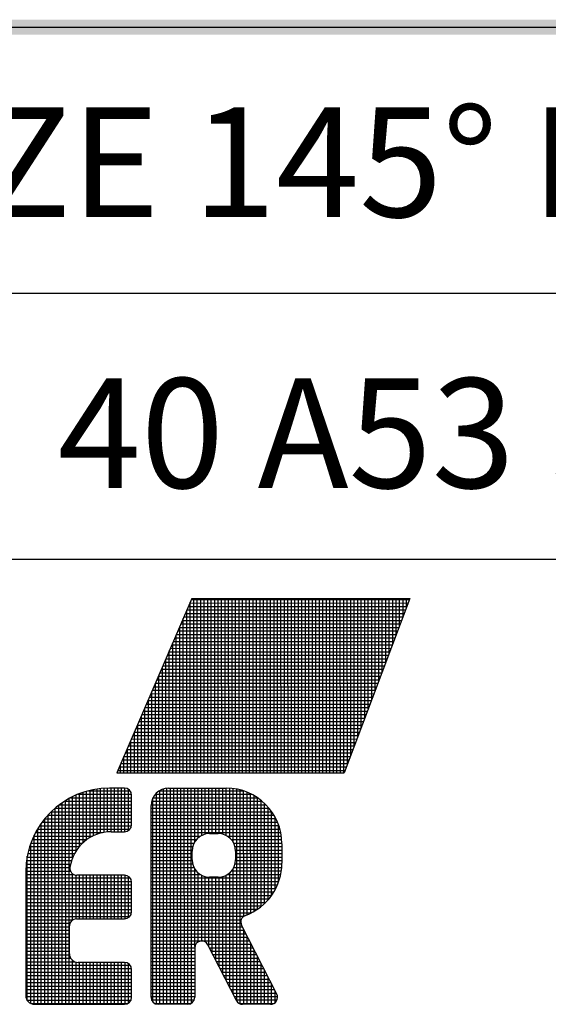
# Model space of a CAD drawing. Extents: x 48.5 to 74.9, y -22.2 to 12.
# Drawn here: x 63.4 to 64.9, y -19.7 to -16.9 of the extents above; entities that cross this region are included whole.
import ezdxf

# ---------------------------------------------------------------- set-up
doc = ezdxf.new("R2010")
doc.units = 0
doc.header["$LTSCALE"] = 0.6
doc.header["$MEASUREMENT"] = 0
doc.layers.get('0').update_dxf_attribs({"linetype": 'CONTINUOUS'})

# ---------------------------------------------------------------- blocks, each defined once
blk = doc.blocks.new('*X16')
at = {"color": 0}
for p, q in [((5.829, 5.9689), (5.8289, 6.1288)), ((5.8341, 6.131), (5.9876, 6.131)), ((5.839, 5.9822), (5.8389, 6.1329)), ((5.849, 5.9925), (5.8489, 6.1365)), ((5.859, 6.0007), (5.8589, 6.1396)), ((5.8642, 6.141), (5.9836, 6.141)), ((5.869, 6.0072), (5.8689, 6.1422)), ((5.879, 6.0125), (5.8789, 6.1444)), ((5.8889, 6.0166), (5.8889, 6.1461)), ((5.8989, 6.0198), (5.8989, 6.1474)), ((5.9089, 6.022), (5.9089, 6.1483)), ((5.9189, 6.0233), (5.9189, 6.1487)), ((5.9289, 6.0238), (5.9289, 6.1488)), ((5.9389, 6.0238), (5.9389, 6.1488)), ((5.9489, 6.0238), (5.9489, 6.1488)), ((5.9589, 6.0238), (5.9589, 6.1488)), ((5.9689, 6.0238), (5.9689, 6.1488)), ((5.9789, 6.0272), (5.9789, 6.1454)), ((5.779, 5.5288), (5.7789, 6.0994)), ((5.7811, 6.101), (5.9878, 6.101)), ((5.789, 5.5288), (5.7889, 6.1067)), ((5.7955, 6.111), (5.9878, 6.111)), ((5.799, 5.5288), (5.7989, 6.1132)), ((5.809, 5.5288), (5.8089, 6.119)), ((5.8127, 6.121), (5.9878, 6.121)), ((5.819, 5.9498), (5.8189, 6.1242)), ((5.7479, 6.071), (5.9878, 6.071)), ((5.749, 5.5288), (5.7489, 6.0721)), ((5.7576, 6.081), (5.9878, 6.081)), ((5.759, 5.5288), (5.7589, 6.0823)), ((5.7686, 6.091), (5.9878, 6.091)), ((5.769, 5.5288), (5.7689, 6.0913)), ((5.729, 5.5288), (5.7289, 6.0475)), ((5.7314, 6.051), (5.9878, 6.051)), ((5.739, 5.5288), (5.7389, 6.0607)), ((5.7392, 6.061), (5.9878, 6.061)), ((5.7126, 6.021), (5.9042, 6.021)), ((5.7182, 6.031), (5.9832, 6.031)), ((5.719, 5.5288), (5.7189, 6.0322)), ((5.7245, 6.041), (5.9876, 6.041)), ((5.699, 5.5312), (5.699, 5.9901)), ((5.6993, 5.991), (5.8474, 5.991)), ((5.7032, 6.001), (5.8594, 6.001)), ((5.7076, 6.011), (5.8759, 6.011)), ((5.709, 5.5288), (5.709, 6.0138)), ((5.6905, 5.961), (5.8243, 5.961)), ((5.693, 5.971), (5.8304, 5.971)), ((5.6959, 5.981), (5.8379, 5.981)), ((5.6858, 5.931), (5.8129, 5.931)), ((5.6869, 5.941), (5.8157, 5.941)), ((5.6885, 5.951), (5.8195, 5.951)), ((5.689, 5.5398), (5.689, 5.9534)), ((5.6848, 5.911), (5.8125, 5.911)), ((5.6851, 5.921), (5.811, 5.921)), ((5.819, 5.7706), (5.819, 5.9028)), ((5.6848, 5.901), (5.8218, 5.901)), ((5.6848, 5.891), (5.9836, 5.891)), ((5.6848, 5.881), (5.9876, 5.881)), ((5.829, 5.7738), (5.829, 5.8989)), ((5.839, 5.7738), (5.839, 5.8988)), ((5.849, 5.7738), (5.849, 5.8988)), ((5.859, 5.7738), (5.859, 5.8988)), ((5.869, 5.7738), (5.869, 5.8988)), ((5.879, 5.7738), (5.879, 5.8988)), ((5.889, 5.7738), (5.889, 5.8988)), ((5.899, 5.7738), (5.899, 5.8988)), ((5.909, 5.7738), (5.909, 5.8988)), ((5.919, 5.7738), (5.919, 5.8988)), ((5.929, 5.7738), (5.929, 5.8988)), ((5.939, 5.7738), (5.939, 5.8988)), ((5.949, 5.7738), (5.949, 5.8988)), ((5.959, 5.7738), (5.959, 5.8988)), ((5.969, 5.7738), (5.969, 5.8988)), ((5.979, 5.7773), (5.979, 5.8954)), ((5.6848, 5.871), (5.9878, 5.871)), ((5.6848, 5.861), (5.9878, 5.861)), ((5.6848, 5.851), (5.9878, 5.851)), ((5.6848, 5.841), (5.9878, 5.841)), ((5.6848, 5.831), (5.9878, 5.831)), ((5.6848, 5.821), (5.9878, 5.821)), ((5.6848, 5.811), (5.9878, 5.811)), ((5.6848, 5.801), (5.9878, 5.801)), ((5.6848, 5.791), (5.9876, 5.791)), ((5.6848, 5.781), (5.9832, 5.781)), ((5.6848, 5.771), (5.8196, 5.771)), ((5.6848, 5.761), (5.8111, 5.761)), ((5.6848, 5.751), (5.8098, 5.751)), ((5.6848, 5.741), (5.8098, 5.741)), ((5.6848, 5.731), (5.8098, 5.731)), ((5.6848, 5.721), (5.8098, 5.721)), ((5.6848, 5.711), (5.8098, 5.711)), ((5.6848, 5.701), (5.8098, 5.701)), ((5.6848, 5.691), (5.8098, 5.691)), ((5.6848, 5.681), (5.8098, 5.681)), ((5.6848, 5.671), (5.8099, 5.671)), ((5.6848, 5.661), (5.8133, 5.661)), ((5.6848, 5.651), (5.8245, 5.651)), ((5.819, 5.5288), (5.819, 5.6544)), ((5.829, 5.5288), (5.829, 5.6495)), ((5.839, 5.5288), (5.839, 5.6488)), ((5.849, 5.5288), (5.849, 5.6488)), ((5.859, 5.5288), (5.859, 5.6488)), ((5.869, 5.5288), (5.869, 5.6488)), ((5.879, 5.5288), (5.879, 5.6488)), ((5.889, 5.5288), (5.889, 5.6488)), ((5.899, 5.5288), (5.899, 5.6488)), ((5.909, 5.5288), (5.909, 5.6488)), ((5.919, 5.5288), (5.919, 5.6488)), ((5.929, 5.5288), (5.929, 5.6488)), ((5.939, 5.5288), (5.939, 5.6488)), ((5.949, 5.5288), (5.949, 5.6488)), ((5.959, 5.5288), (5.959, 5.6488)), ((5.969, 5.5288), (5.969, 5.6488)), ((5.6848, 5.641), (5.9836, 5.641)), ((5.6848, 5.631), (5.9876, 5.631)), ((5.6848, 5.621), (5.9878, 5.621)), ((5.979, 5.5323), (5.979, 5.6453)), ((5.6848, 5.611), (5.9878, 5.611)), ((5.6848, 5.601), (5.9878, 5.601)), ((5.6848, 5.591), (5.9878, 5.591)), ((5.6848, 5.581), (5.9878, 5.581)), ((5.6848, 5.571), (5.9878, 5.571)), ((5.6848, 5.561), (5.9878, 5.561)), ((5.6849, 5.551), (5.9878, 5.551)), ((5.6883, 5.541), (5.9862, 5.541)), ((5.6995, 5.531), (5.977, 5.531))]:
    blk.add_line(p, q, dxfattribs=at)
blk = doc.blocks.new('*X17')
at = {"color": 0}
for p, q in [((6.0554, 6.1311), (6.3317, 6.1311)), ((6.059, 5.5293), (6.0589, 6.1348)), ((6.0669, 6.1411), (6.3076, 6.1411)), ((6.069, 5.5288), (6.0689, 6.1423)), ((6.079, 5.5288), (6.0789, 6.1466)), ((6.089, 5.5288), (6.0889, 6.1486)), ((6.099, 5.5288), (6.0989, 6.1488)), ((6.109, 5.5288), (6.1089, 6.1488)), ((6.119, 5.5288), (6.1189, 6.1488)), ((6.129, 5.5288), (6.1289, 6.1488)), ((6.139, 5.5288), (6.1389, 6.1488)), ((6.149, 5.5288), (6.1489, 6.1488)), ((6.159, 5.5317), (6.1589, 6.1488)), ((6.169, 5.9952), (6.1689, 6.1488)), ((6.179, 6.0066), (6.1789, 6.1488)), ((6.189, 6.0131), (6.1889, 6.1488)), ((6.1989, 6.0167), (6.1989, 6.1488)), ((6.2089, 6.0181), (6.2089, 6.1488)), ((6.2189, 6.0182), (6.2189, 6.1488)), ((6.2289, 6.0182), (6.2289, 6.1488)), ((6.2389, 6.0181), (6.2389, 6.1488)), ((6.249, 6.0165), (6.2489, 6.1488)), ((6.259, 6.0126), (6.2589, 6.1488)), ((6.269, 6.0058), (6.2689, 6.1485)), ((6.279, 5.9938), (6.2789, 6.1475)), ((6.289, 5.538), (6.2889, 6.1459)), ((6.299, 5.53), (6.2989, 6.1436)), ((6.309, 5.7811), (6.3089, 6.1407)), ((6.319, 5.7856), (6.3189, 6.137)), ((6.329, 5.7901), (6.3289, 6.1325)), ((6.339, 5.7955), (6.3389, 6.1272)), ((6.0437, 6.1011), (6.3726, 6.1011)), ((6.0451, 6.1111), (6.3618, 6.1111)), ((6.0488, 6.1211), (6.3486, 6.1211)), ((6.049, 5.5351), (6.0489, 6.1212)), ((6.349, 5.8018), (6.3489, 6.1209)), ((6.359, 5.8092), (6.3589, 6.1134)), ((6.369, 5.818), (6.3689, 6.1047)), ((6.0436, 6.0911), (6.3816, 6.0911)), ((6.0436, 6.0811), (6.3893, 6.0811)), ((6.0436, 6.0711), (6.3958, 6.0711)), ((6.379, 5.8284), (6.3789, 6.0943)), ((6.389, 5.841), (6.3889, 6.0816)), ((6.0436, 6.0611), (6.4013, 6.0611)), ((6.0436, 6.0511), (6.406, 6.0511)), ((6.399, 5.857), (6.3989, 6.0657)), ((6.409, 5.8791), (6.4089, 6.0436)), ((6.0436, 6.0411), (6.4098, 6.0411)), ((6.0436, 6.0311), (6.4129, 6.0311)), ((6.0436, 6.0211), (6.4153, 6.0211)), ((6.0436, 6.0111), (6.1853, 6.0111)), ((6.0436, 6.0011), (6.1734, 6.0011)), ((6.0436, 5.9911), (6.1666, 5.9911)), ((6.2617, 6.0111), (6.417, 6.0111)), ((6.2737, 6.0011), (6.4181, 6.0011)), ((6.2805, 5.9911), (6.4186, 5.9911)), ((6.0436, 5.9811), (6.1627, 5.9811)), ((6.0436, 5.9711), (6.1611, 5.9711)), ((6.0436, 5.9611), (6.161, 5.9611)), ((6.2843, 5.9811), (6.4186, 5.9811)), ((6.2859, 5.9711), (6.4186, 5.9711)), ((6.286, 5.9611), (6.4186, 5.9611)), ((6.0436, 5.9511), (6.161, 5.9511)), ((6.0436, 5.9411), (6.1611, 5.9411)), ((6.0436, 5.9311), (6.1625, 5.9311)), ((6.2845, 5.9311), (6.4186, 5.9311)), ((6.286, 5.9511), (6.4186, 5.9511)), ((6.286, 5.9411), (6.4186, 5.9411)), ((6.0436, 5.9211), (6.1662, 5.9211)), ((6.0436, 5.9111), (6.1727, 5.9111)), ((6.169, 5.6946), (6.169, 5.9161)), ((6.179, 5.7081), (6.179, 5.9048)), ((6.269, 5.577), (6.269, 5.9056)), ((6.2744, 5.9111), (6.417, 5.9111)), ((6.279, 5.5574), (6.279, 5.9176)), ((6.2809, 5.9211), (6.4181, 5.9211)), ((6.0436, 5.9011), (6.184, 5.9011)), ((6.0436, 5.8911), (6.4128, 5.8911)), ((6.0436, 5.8811), (6.4097, 5.8811)), ((6.189, 5.7106), (6.189, 5.8983)), ((6.199, 5.7077), (6.199, 5.8947)), ((6.209, 5.6946), (6.209, 5.8932)), ((6.219, 5.675), (6.219, 5.8932)), ((6.229, 5.6554), (6.229, 5.8932)), ((6.239, 5.6358), (6.239, 5.8933)), ((6.249, 5.6162), (6.249, 5.8949)), ((6.259, 5.5966), (6.259, 5.8988)), ((6.263, 5.9011), (6.4152, 5.9011)), ((6.0436, 5.8711), (6.4058, 5.8711)), ((6.0436, 5.8611), (6.4011, 5.8611)), ((6.0436, 5.8511), (6.3956, 5.8511)), ((6.0436, 5.8411), (6.389, 5.8411)), ((6.0436, 5.8311), (6.3813, 5.8311)), ((6.0436, 5.8211), (6.3722, 5.8211)), ((6.0436, 5.8111), (6.3613, 5.8111)), ((6.0436, 5.8011), (6.348, 5.8011)), ((6.0436, 5.7911), (6.331, 5.7911)), ((6.0436, 5.7811), (6.309, 5.7811)), ((6.0436, 5.7711), (6.3016, 5.7711)), ((6.0436, 5.7611), (6.301, 5.7611)), ((6.0436, 5.7511), (6.3052, 5.7511)), ((6.0436, 5.7411), (6.3103, 5.7411)), ((6.309, 5.5288), (6.309, 5.7436)), ((6.0436, 5.7311), (6.3154, 5.7311)), ((6.0436, 5.7211), (6.3205, 5.7211)), ((6.0436, 5.7111), (6.3256, 5.7111)), ((6.319, 5.5288), (6.319, 5.724)), ((6.329, 5.5288), (6.329, 5.7044)), ((6.0436, 5.7011), (6.1716, 5.7011)), ((6.0436, 5.6911), (6.1686, 5.6911)), ((6.0436, 5.6811), (6.1686, 5.6811)), ((6.2056, 5.7011), (6.3307, 5.7011)), ((6.2108, 5.6911), (6.3358, 5.6911)), ((6.2159, 5.6811), (6.3409, 5.6811)), ((6.339, 5.5288), (6.339, 5.6848)), ((6.0436, 5.6711), (6.1686, 5.6711)), ((6.0436, 5.6611), (6.1686, 5.6611)), ((6.0436, 5.6511), (6.1686, 5.6511)), ((6.221, 5.6711), (6.346, 5.6711)), ((6.2261, 5.6611), (6.3511, 5.6611)), ((6.2312, 5.6511), (6.3562, 5.6511)), ((6.349, 5.5288), (6.349, 5.6652)), ((6.0436, 5.6411), (6.1686, 5.6411)), ((6.0436, 5.6311), (6.1686, 5.6311)), ((6.0436, 5.6211), (6.1686, 5.6211)), ((6.2363, 5.6411), (6.3613, 5.6411)), ((6.2414, 5.6311), (6.3664, 5.6311)), ((6.2465, 5.6211), (6.3715, 5.6211)), ((6.359, 5.5288), (6.359, 5.6456)), ((6.369, 5.5288), (6.369, 5.626)), ((6.0436, 5.6111), (6.1686, 5.6111)), ((6.0436, 5.6011), (6.1686, 5.6011)), ((6.0436, 5.5911), (6.1686, 5.5911)), ((6.2516, 5.6111), (6.3766, 5.6111)), ((6.2567, 5.6011), (6.3817, 5.6011)), ((6.2618, 5.5911), (6.3868, 5.5911)), ((6.379, 5.5288), (6.379, 5.6064)), ((6.0436, 5.5811), (6.1686, 5.5811)), ((6.0436, 5.5711), (6.1686, 5.5711)), ((6.2669, 5.5811), (6.3919, 5.5811)), ((6.272, 5.5711), (6.397, 5.5711)), ((6.389, 5.529), (6.389, 5.5868)), ((6.399, 5.5337), (6.399, 5.5672)), ((6.0436, 5.5611), (6.1686, 5.5611)), ((6.0436, 5.5511), (6.1686, 5.5511)), ((6.0452, 5.5411), (6.1671, 5.5411)), ((6.2771, 5.5611), (6.4021, 5.5611)), ((6.2822, 5.5511), (6.4058, 5.5511)), ((6.2873, 5.5411), (6.4044, 5.5411)), ((6.0544, 5.5311), (6.1579, 5.5311)), ((6.2965, 5.5311), (6.3953, 5.5311))]:
    blk.add_line(p, q, dxfattribs=at)
blk = doc.blocks.new('*X20')
at = {"color": 0}
for p, q in [((6.2178, 6.6711), (6.8434, 6.6712)), ((6.2189, 6.1838), (6.2188, 6.6736)), ((6.222, 6.6811), (6.8472, 6.6812)), ((6.2289, 6.1838), (6.2288, 6.6838)), ((6.2389, 6.1838), (6.2388, 6.6838)), ((6.2489, 6.1838), (6.2488, 6.6838)), ((6.2589, 6.1838), (6.2588, 6.6838)), ((6.2689, 6.1838), (6.2688, 6.6838)), ((6.2789, 6.1838), (6.2788, 6.6838)), ((6.2889, 6.1838), (6.2888, 6.6838)), ((6.2989, 6.1838), (6.2988, 6.6838)), ((6.3089, 6.1838), (6.3088, 6.6838)), ((6.3189, 6.1838), (6.3188, 6.6838)), ((6.3289, 6.1838), (6.3288, 6.6838)), ((6.3389, 6.1838), (6.3388, 6.6838)), ((6.3489, 6.1838), (6.3488, 6.6838)), ((6.3589, 6.1838), (6.3588, 6.6838)), ((6.3689, 6.1838), (6.3688, 6.6838)), ((6.3789, 6.1838), (6.3788, 6.6838)), ((6.3889, 6.1838), (6.3888, 6.6838)), ((6.3989, 6.1838), (6.3988, 6.6838)), ((6.4089, 6.1838), (6.4088, 6.6838)), ((6.4189, 6.1838), (6.4188, 6.6838)), ((6.4289, 6.1838), (6.4288, 6.6838)), ((6.4389, 6.1838), (6.4388, 6.6838)), ((6.4489, 6.1838), (6.4488, 6.6838)), ((6.4589, 6.1838), (6.4588, 6.6838)), ((6.4689, 6.1838), (6.4688, 6.6838)), ((6.4789, 6.1838), (6.4788, 6.6838)), ((6.4889, 6.1838), (6.4888, 6.6838)), ((6.4989, 6.1838), (6.4988, 6.6838)), ((6.5089, 6.1838), (6.5088, 6.6838)), ((6.5189, 6.1838), (6.5188, 6.6838)), ((6.5289, 6.1838), (6.5288, 6.6838)), ((6.5389, 6.1838), (6.5388, 6.6838)), ((6.5489, 6.1838), (6.5488, 6.6838)), ((6.5589, 6.1838), (6.5588, 6.6838)), ((6.5689, 6.1838), (6.5688, 6.6838)), ((6.5789, 6.1838), (6.5788, 6.6838)), ((6.5889, 6.1838), (6.5888, 6.6838)), ((6.5989, 6.1838), (6.5988, 6.6838)), ((6.6089, 6.1838), (6.6088, 6.6838)), ((6.6189, 6.1838), (6.6188, 6.6838)), ((6.6289, 6.1838), (6.6288, 6.6838)), ((6.6389, 6.1838), (6.6388, 6.6838)), ((6.6489, 6.1838), (6.6488, 6.6838)), ((6.6589, 6.1838), (6.6588, 6.6838)), ((6.6689, 6.208), (6.6688, 6.6838)), ((6.6789, 6.2346), (6.6788, 6.6838)), ((6.6889, 6.2611), (6.6888, 6.6838)), ((6.6989, 6.2876), (6.6988, 6.6838)), ((6.7089, 6.3141), (6.7088, 6.6838)), ((6.7189, 6.3407), (6.7188, 6.6838)), ((6.7289, 6.3672), (6.7288, 6.6838)), ((6.7389, 6.3937), (6.7388, 6.6838)), ((6.7489, 6.4202), (6.7488, 6.6838)), ((6.7589, 6.4468), (6.7588, 6.6838)), ((6.7689, 6.4733), (6.7688, 6.6838)), ((6.7789, 6.4998), (6.7788, 6.6838)), ((6.7889, 6.5263), (6.7888, 6.6838)), ((6.7989, 6.5529), (6.7988, 6.6838)), ((6.8089, 6.5794), (6.8088, 6.6838)), ((6.8188, 6.6059), (6.8188, 6.6838)), ((6.8288, 6.6324), (6.8288, 6.6838)), ((6.8388, 6.659), (6.8388, 6.6838)), ((6.2049, 6.6411), (6.8321, 6.6412)), ((6.2089, 6.1838), (6.2088, 6.6503)), ((6.2092, 6.6511), (6.8359, 6.6512)), ((6.2135, 6.6611), (6.8397, 6.6612)), ((6.192, 6.6111), (6.8208, 6.6112)), ((6.1963, 6.6211), (6.8246, 6.6212)), ((6.1989, 6.1838), (6.1988, 6.627)), ((6.2006, 6.6311), (6.8284, 6.6312)), ((6.1789, 6.1838), (6.1789, 6.5803)), ((6.1792, 6.5811), (6.8095, 6.5812)), ((6.1835, 6.5911), (6.8133, 6.5912)), ((6.1877, 6.6011), (6.8171, 6.6012)), ((6.1889, 6.1838), (6.1888, 6.6036)), ((6.1663, 6.5511), (6.7982, 6.5512)), ((6.1689, 6.1838), (6.1689, 6.557)), ((6.1706, 6.5611), (6.802, 6.5612)), ((6.1749, 6.5711), (6.8058, 6.5712)), ((6.1577, 6.5311), (6.7907, 6.5312)), ((6.1589, 6.1838), (6.1589, 6.5337)), ((6.162, 6.5411), (6.7945, 6.5412)), ((6.1449, 6.5011), (6.7794, 6.5012)), ((6.1489, 6.1838), (6.1489, 6.5104)), ((6.1492, 6.5111), (6.7832, 6.5112)), ((6.1535, 6.5211), (6.7869, 6.5212)), ((6.132, 6.4711), (6.7681, 6.4712)), ((6.1363, 6.4811), (6.7718, 6.4812)), ((6.1389, 6.1838), (6.1389, 6.487)), ((6.1406, 6.4911), (6.7756, 6.4912)), ((6.1189, 6.1838), (6.1189, 6.4404)), ((6.1192, 6.4411), (6.7568, 6.4412)), ((6.1235, 6.4511), (6.7605, 6.4512)), ((6.1277, 6.4611), (6.7643, 6.4612)), ((6.1289, 6.1838), (6.1289, 6.4637)), ((6.1063, 6.4111), (6.7455, 6.4112)), ((6.1089, 6.1838), (6.1089, 6.4171)), ((6.1106, 6.4211), (6.7492, 6.4212)), ((6.1149, 6.4311), (6.753, 6.4312)), ((6.0935, 6.3811), (6.7342, 6.3812)), ((6.0977, 6.3911), (6.7379, 6.3912)), ((6.0989, 6.1838), (6.0989, 6.3937)), ((6.102, 6.4011), (6.7417, 6.4012)), ((6.0849, 6.3611), (6.7266, 6.3612)), ((6.0889, 6.1838), (6.0889, 6.3704)), ((6.0892, 6.3711), (6.7304, 6.3712)), ((6.072, 6.3311), (6.7153, 6.3312)), ((6.0763, 6.3411), (6.7191, 6.3412)), ((6.0789, 6.1838), (6.0789, 6.3471)), ((6.0806, 6.3511), (6.7229, 6.3512)), ((6.0589, 6.1838), (6.0589, 6.3004)), ((6.0592, 6.3011), (6.704, 6.3012)), ((6.0635, 6.3111), (6.7078, 6.3112)), ((6.0677, 6.3211), (6.7115, 6.3212)), ((6.0689, 6.1838), (6.0689, 6.3238)), ((6.0463, 6.2711), (6.6927, 6.2712)), ((6.0489, 6.1838), (6.0489, 6.2771)), ((6.0506, 6.2811), (6.6965, 6.2812)), ((6.0549, 6.2911), (6.7002, 6.2912)), ((6.0335, 6.2411), (6.6814, 6.2412)), ((6.0377, 6.2511), (6.6852, 6.2512)), ((6.0389, 6.1838), (6.0389, 6.2538)), ((6.042, 6.2611), (6.6889, 6.2612)), ((6.0249, 6.2211), (6.6739, 6.2212)), ((6.0289, 6.1838), (6.0289, 6.2305)), ((6.0292, 6.2311), (6.6776, 6.2312)), ((6.012, 6.191), (6.6626, 6.1912)), ((6.0163, 6.2011), (6.6663, 6.2012)), ((6.0189, 6.1838), (6.0189, 6.2071)), ((6.0206, 6.2111), (6.6701, 6.2112))]:
    blk.add_line(p, q, dxfattribs=at)
blk = doc.blocks.new('Bavw')
for p, q in [((3.93709, 2.14614), (9.38302, 2.14614)), ((3.93711, 1.90614), (9.38302, 1.90614)), ((5.12279, 1.66614), (9.38302, 1.66614)), ((6.19214, 1.63048), (6.12471, 1.47314)), ((6.19214, 1.63048), (6.38882, 1.63048)), ((6.38882, 1.63048), (6.32953, 1.47314)), ((6.12471, 1.47314), (6.32953, 1.47314)), ((6.13157, 1.45948), (6.11805, 1.45948)), ((6.17118, 1.45948), (6.2231, 1.45948)), ((6.13787, 1.42644), (6.13787, 1.45319)), ((6.15544, 1.27067), (6.15544, 1.44375)), ((6.11962, 1.42015), (6.13157, 1.42015)), ((6.20812, 1.41838), (6.21599, 1.41838)), ((6.27345, 1.40913), (6.27345, 1.39182)), ((6.19239, 1.39478), (6.19239, 1.40265)), ((6.23172, 1.40265), (6.23172, 1.39478)), ((6.04253, 1.38396), (6.04253, 1.27225)), ((6.13157, 1.38081), (6.08851, 1.38081)), ((6.21599, 1.37904), (6.20812, 1.37904)), ((6.13787, 1.34777), (6.13787, 1.37452)), ((6.08186, 1.31001), (6.08186, 1.33518)), ((6.08815, 1.34148), (6.13157, 1.34148)), ((6.26878, 1.27353), (6.23701, 1.33579)), ((6.19478, 1.31529), (6.19478, 1.27067)), ((6.23236, 1.26781), (6.20668, 1.31815)), ((6.13157, 1.30214), (6.08973, 1.30214)), ((6.13787, 1.27067), (6.13787, 1.29585)), ((6.05039, 1.26438), (6.13157, 1.26438)), ((6.18848, 1.26438), (6.16174, 1.26438)), ((6.26317, 1.26438), (6.23797, 1.26438))]:
    blk.add_line(p, q)
for centre, radius, start, end in [((6.11805, 1.38396), 0.07552, 90, 180), ((6.13157, 1.45319), 0.00629, 0, 90), ((6.17118, 1.44375), 0.01573, 90, 180), ((6.2231, 1.40913), 0.05035, 360, 90), ((6.13157, 1.42644), 0.00629, 270, 0), ((6.11962, 1.38238), 0.03776, 90, 171.37307), ((6.20812, 1.40265), 0.01573, 90, 180), ((6.21599, 1.40265), 0.01573, 0, 90), ((6.08851, 1.3871), 0.00629, 171.37307, 270), ((6.20812, 1.39478), 0.01573, 180, 270), ((6.21599, 1.39478), 0.01573, 270, 0), ((6.2231, 1.39182), 0.05035, 290.15845, 360), ((6.13157, 1.37452), 0.00629, 0, 90), ((6.13157, 1.34777), 0.00629, 270, 0), ((6.24262, 1.33865), 0.00629, 110.15845, 207.03086), ((6.08815, 1.33518), 0.00629, 90, 180), ((6.20107, 1.31529), 0.00629, 27.03086, 180), ((6.08973, 1.31001), 0.00787, 180, 270), ((6.13157, 1.29585), 0.00629, 0, 90), ((6.05039, 1.27225), 0.00787, 180, 270), ((6.13157, 1.27067), 0.00629, 270, 0), ((6.16174, 1.27067), 0.00629, 180, 270), ((6.18848, 1.27067), 0.00629, 270, 0), ((6.26317, 1.27067), 0.00629, 270, 27.03086), ((6.23797, 1.27067), 0.00629, 207.03086, 270)]:
    blk.add_arc(centre, radius, start, end)
blk.add_trace([(3.93034, 2.15289), (3.94384, 2.13939), (9.38302, 2.15289), (9.38302, 2.13939)])
at = {"xscale": 0.3146834454631564, "yscale": 0.3146834454631564, "zscale": 0.3146834454631564}
for name, p in [('*X20', (4.23381, -0.4728)), ('*X16', (4.25362, -0.47544)), ('*X17', (4.25362, -0.47544))]:
    blk.add_blockref(name, p, dxfattribs=at)

msp = doc.modelspace()

# ---------------------------------------------------------------- block references
at = {"xscale": 3.16, "yscale": 3.16, "zscale": 3.16}
msp.add_blockref('Bavw', (44.3156, -23.7272), dxfattribs=at)

# ---------------------------------------------------------------- texts
for s, p in [('1-1/4" PIPE SIZE 145%%d ELL X 8" I.R.', (60.5668, -17.4869)), ('1-1/4" SCH 40 A53 STEEL PIPE', (61.2445, -18.2594))]:
    msp.add_text(s, height=0.31278).set_placement(p)

doc.saveas('drawing.dxf')
